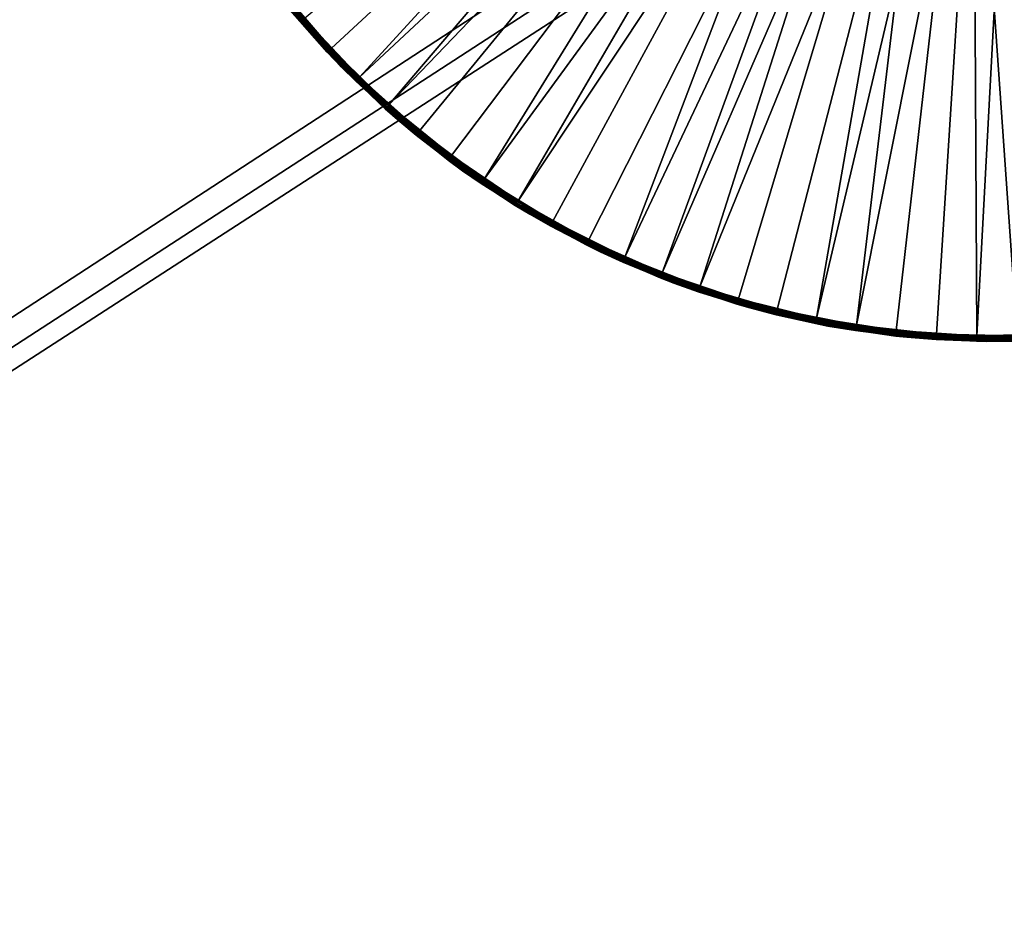
# Model space of a CAD drawing. Extents: x -193 to 193, y -193 to 193.
# Drawn here: x -99 to -93, y -128 to -123 of the extents above; entities that cross this region are included whole.
import ezdxf

# ---------------------------------------------------------------- set-up
doc = ezdxf.new("R2010")
doc.units = 0
doc.header["$MEASUREMENT"] = 0

msp = doc.modelspace()

# ---------------------------------------------------------------- linework, layer by layer
for points in [[(-9.836604, -10.10204, 7), (-138.199997, -65, 7), (-65.078529, -138.201202, 7)], [(-9.836604, -10.10204, 6), (-65.078529, -138.201202, 6), (-138.199997, -65, 6)], [(-138.199997, -65, 7), (-138.21933, -65.313362, 7), (-65.078529, -138.201202, 7)], [(-138.199997, -65, 6), (-65.078529, -138.201202, 6), (-138.21933, -65.313362, 6)], [(-138.21933, -65.313362, 7), (-138.277023, -65.621979, 7), (-65.391151, -138.230179, 7)], [(-138.21933, -65.313362, 6), (-65.391151, -138.230179, 6), (-138.277023, -65.621979, 6)], [(-65.078529, -138.201202, 7), (-138.21933, -65.313362, 7), (-65.391151, -138.230179, 7)], [(-65.078529, -138.201202, 6), (-65.391151, -138.230179, 6), (-138.21933, -65.313362, 6)], [(-138.277023, -65.621979, 7), (-138.372192, -65.921165, 7), (-65.697838, -138.297348, 7)], [(-138.277023, -65.621979, 6), (-65.697838, -138.297348, 6), (-138.372192, -65.921165, 6)], [(-65.391151, -138.230179, 7), (-138.277023, -65.621979, 7), (-65.697838, -138.297348, 7)], [(-65.391151, -138.230179, 6), (-65.697838, -138.297348, 6), (-138.277023, -65.621979, 6)], [(-138.372192, -65.921165, 7), (-138.503418, -66.20639, 7), (-65.993958, -138.401688, 7)], [(-138.372192, -65.921165, 6), (-65.993958, -138.401688, 6), (-138.503418, -66.20639, 6)], [(-65.697838, -138.297348, 7), (-138.372192, -65.921165, 7), (-65.993958, -138.401688, 7)], [(-65.697838, -138.297348, 6), (-65.993958, -138.401688, 6), (-138.372192, -65.921165, 6)], [(-138.503418, -66.20639, 7), (-138.668701, -66.47332, 7), (-66.275002, -138.541641, 7)], [(-138.503418, -66.20639, 6), (-66.275002, -138.541641, 6), (-138.668701, -66.47332, 6)], [(-65.993958, -138.401688, 7), (-138.503418, -66.20639, 7), (-66.275002, -138.541641, 7)], [(-65.993958, -138.401688, 6), (-66.275002, -138.541641, 6), (-138.503418, -66.20639, 6)], [(-138.668701, -66.47332, 7), (-138.668701, -128.526672, 7), (-66.53672, -138.715057, 7)], [(-66.275002, -138.541641, 7), (-138.668701, -66.47332, 7), (-66.53672, -138.715057, 7)], [(-138.668701, -66.47332, 6), (-66.53672, -138.715057, 6), (-138.668701, -128.526672, 6)], [(-66.275002, -138.541641, 6), (-66.53672, -138.715057, 6), (-138.668701, -66.47332, 6)], [(-96.956505, -123.401985, 1.4), (-94.232582, -120.882584, 1.4), (-97.242996, -123.068459, 1.4)], [(-96.641663, -123.708893, 1.4), (-94.232582, -120.882584, 1.4), (-96.956505, -123.401985, 1.4)], [(-96.641663, -123.708893, 1.4), (-94.065659, -121.02533, 1.4), (-94.232582, -120.882584, 1.4)], [(-96.300919, -123.986771, 1.4), (-94.065659, -121.02533, 1.4), (-96.641663, -123.708893, 1.4)], [(-95.936958, -124.233444, 1.4), (-94.065659, -121.02533, 1.4), (-96.300919, -123.986771, 1.4)], [(-95.936958, -124.233444, 1.4), (-93.876488, -121.136917, 1.4), (-94.065659, -121.02533, 1.4)], [(-97.103439, -123.238396), (-94.576523, -121.12999), (-96.802475, -123.558922)], [(-96.802475, -123.558922), (-94.576523, -121.12999), (-94.389458, -121.306519)], [(-95.55262, -124.446983, 1.4), (-93.876488, -121.136917, 1.4), (-95.936958, -124.233444, 1.4)], [(-95.150909, -124.625725, 1.4), (-93.876488, -121.136917, 1.4), (-95.55262, -124.446983, 1.4)], [(-95.150909, -124.625725, 1.4), (-93.670815, -121.213966, 1.4), (-93.876488, -121.136917, 1.4)], [(-94.73497, -124.768257, 1.4), (-93.670815, -121.213966, 1.4), (-95.150909, -124.625725, 1.4)], [(-94.308067, -124.873482, 1.4), (-93.670815, -121.213966, 1.4), (-94.73497, -124.768257, 1.4)], [(-94.308067, -124.873482, 1.4), (-93.45488, -121.25412, 1.4), (-93.670815, -121.213966, 1.4)], [(-93.873535, -124.940552, 1.4), (-93.45488, -121.25412, 1.4), (-94.308067, -124.873482, 1.4)], [(-93.434776, -124.968964, 1.4), (-93.45488, -121.25412, 1.4), (-93.873535, -124.940552, 1.4)], [(-93.434776, -124.968964, 1.4), (-93.23526, -121.25618, 1.4), (-93.45488, -121.25412, 1.4)], [(-93.434776, -124.968964, 1.4), (-92.995224, -124.958488, 1.4), (-93.23526, -121.25618, 1.4)], [(-96.802475, -123.558922), (-94.389458, -121.306519), (-96.474365, -123.851601)], [(-96.474365, -123.851601), (-94.389458, -121.306519), (-96.121666, -124.114136)], [(-96.121666, -124.114136), (-94.389458, -121.306519), (-94.177643, -121.452423)], [(-96.121666, -124.114136), (-94.177643, -121.452423), (-95.747147, -124.344467)], [(-95.747147, -124.344467), (-94.177643, -121.452423), (-95.353737, -124.540802)], [(-95.353737, -124.540802), (-94.177643, -121.452423), (-93.946037, -121.564285)], [(-168.022186, -170.022186), (-66.909142, -121.530914), (-93.090858, -121.530914)], [(-168.022186, -170.022186), (-40, -121.550003), (-40.242474, -121.530914)], [(-168.022186, -170.022186), (-66.424194, -121.530914), (-66.666664, -121.550003)], [(-168.022186, -170.022186), (-66.666664, -121.550003), (-66.909142, -121.530914)], [(-168.022186, -170.022186), (-93.090858, -121.530914), (-93.333336, -121.550003)], [(-168.022186, -170.022186), (-93.333336, -121.550003), (-93.575806, -121.530914)], [(-168.022186, -170.022186), (-40.242474, -121.530914), (-66.424194, -121.530914)], [(-119.75753, -121.530914), (-168.022186, -170.022186), (-93.575806, -121.530914)], [(-168.022186, -170.022186, -2), (-93.090858, -121.530914, -2), (-66.909142, -121.530914, -2)], [(-168.022186, -170.022186, -2), (-40.242474, -121.530914, -2), (-40, -121.550003, -2)], [(-168.022186, -170.022186, -2), (-66.666664, -121.550003, -2), (-66.424194, -121.530914, -2)], [(-168.022186, -170.022186, -2), (-66.909142, -121.530914, -2), (-66.666664, -121.550003, -2)], [(-168.022186, -170.022186, -2), (-93.333336, -121.550003, -2), (-93.090858, -121.530914, -2)], [(-168.022186, -170.022186, -2), (-93.575806, -121.530914, -2), (-93.333336, -121.550003, -2)], [(-168.022186, -170.022186, -2), (-66.424194, -121.530914, -2), (-40.242474, -121.530914, -2)], [(-119.75753, -121.530914, -2), (-93.575806, -121.530914, -2), (-168.022186, -170.022186, -2)], [(-168.022186, -170.022186), (-13.333333, -121.550003), (-40, -121.550003)], [(-168.022186, -170.022186), (13.333333, -121.550003), (-13.333333, -121.550003)], [(-168.022186, -170.022186), (168.022186, -170.022186), (13.333333, -121.550003)], [(-168.022186, -170.022186, -2), (13.333333, -121.550003, -2), (168.022186, -170.022186, -2)], [(-168.022186, -170.022186, -2), (-13.333333, -121.550003, -2), (13.333333, -121.550003, -2)], [(-168.022186, -170.022186, -2), (-40, -121.550003, -2), (-13.333333, -121.550003, -2)], [(-95.353737, -124.540802), (-93.946037, -121.564285), (-94.944519, -124.701591)], [(-94.944519, -124.701591), (-93.946037, -121.564285), (-93.700066, -121.639481)], [(-94.944519, -124.701591), (-93.700066, -121.639481), (-94.522682, -124.825592)], [(-94.522682, -124.825592), (-93.700066, -121.639481), (-94.091545, -124.911827)], [(-94.091545, -124.911827), (-93.700066, -121.639481), (-93.445503, -121.676254)], [(-94.091545, -124.911827), (-93.445503, -121.676254), (-93.654472, -124.959618)], [(-93.654472, -124.959618), (-93.445503, -121.676254), (-93.214882, -124.96859)], [(-93.445503, -121.676254), (-93.188309, -121.673729), (-93.214882, -124.96859)], [(-97.266144, -123.086624, 1.375853), (-97.266594, -123.086983, 1.37), (-96.977959, -123.422127, 1.375853)], [(-96.977959, -123.422127, 1.375853), (-97.266594, -123.086983, 1.37), (-96.978378, -123.422523, 1.37)], [(-97.193436, -123.177986, 0.03), (-96.978378, -123.422523, 1.37), (-97.266594, -123.086983, 1.37)], [(-97.266144, -123.086624, 1.375853), (-96.976715, -123.420959, 1.38148), (-97.264801, -123.085571, 1.38148)], [(-97.266144, -123.086624, 1.375853), (-96.977959, -123.422127, 1.375853), (-96.976715, -123.420959, 1.38148)], [(-97.264801, -123.085571, 1.38148), (-96.974197, -123.418602, 1.387634), (-97.262085, -123.083443, 1.387634)], [(-97.264801, -123.085571, 1.38148), (-96.976715, -123.420959, 1.38148), (-96.974197, -123.418602, 1.387634)], [(-97.262085, -123.083443, 1.387634), (-96.970711, -123.415321, 1.392812), (-97.258324, -123.08049, 1.392812)], [(-97.262085, -123.083443, 1.387634), (-96.974197, -123.418602, 1.387634), (-96.970711, -123.415321, 1.392812)], [(-97.258324, -123.08049, 1.392812), (-96.966438, -123.411308, 1.39673), (-97.253708, -123.076866, 1.39673)], [(-97.258324, -123.08049, 1.392812), (-96.970711, -123.415321, 1.392812), (-96.966438, -123.411308, 1.39673)], [(-97.253708, -123.076866, 1.39673), (-96.961609, -123.406784, 1.399171), (-97.248505, -123.072784, 1.399171)], [(-97.253708, -123.076866, 1.39673), (-96.966438, -123.411308, 1.39673), (-96.961609, -123.406784, 1.399171)], [(-97.248505, -123.072784, 1.399171), (-96.956505, -123.401985, 1.4), (-97.242996, -123.068459, 1.4)], [(-97.248505, -123.072784, 1.399171), (-96.961609, -123.406784, 1.399171), (-96.956505, -123.401985, 1.4)], [(-96.901772, -123.502319, 0.03), (-97.193436, -123.177986, 0.03), (-97.103439, -123.238396)], [(-97.193436, -123.177986, 0.03), (-96.901772, -123.502319, 0.03), (-96.978378, -123.422523, 1.37)], [(-96.897682, -123.498306, 0.012366), (-97.103439, -123.238396), (-96.802475, -123.558922)], [(-96.900139, -123.500725, 0.018519), (-97.103439, -123.238396), (-96.897682, -123.498306, 0.012366)], [(-96.90136, -123.501915, 0.024147), (-97.103439, -123.238396), (-96.900139, -123.500725, 0.018519)], [(-96.90136, -123.501915, 0.024147), (-96.901772, -123.502319, 0.03), (-97.103439, -123.238396)], [(-96.977959, -123.422127, 1.375853), (-96.978378, -123.422523, 1.37), (-96.661629, -123.731277, 1.37)], [(-96.901772, -123.502319, 0.03), (-96.661629, -123.731277, 1.37), (-96.978378, -123.422523, 1.37)], [(-96.977959, -123.422127, 1.375853), (-96.661247, -123.73085, 1.375853), (-96.976715, -123.420959, 1.38148)], [(-96.977959, -123.422127, 1.375853), (-96.661629, -123.731277, 1.37), (-96.661247, -123.73085, 1.375853)], [(-96.976715, -123.420959, 1.38148), (-96.657814, -123.727005, 1.387634), (-96.974197, -123.418602, 1.387634)], [(-96.976715, -123.420959, 1.38148), (-96.66011, -123.729576, 1.38148), (-96.657814, -123.727005, 1.387634)], [(-96.976715, -123.420959, 1.38148), (-96.661247, -123.73085, 1.375853), (-96.66011, -123.729576, 1.38148)], [(-96.974197, -123.418602, 1.387634), (-96.654633, -123.723434, 1.392812), (-96.970711, -123.415321, 1.392812)], [(-96.974197, -123.418602, 1.387634), (-96.657814, -123.727005, 1.387634), (-96.654633, -123.723434, 1.392812)], [(-96.970711, -123.415321, 1.392812), (-96.654633, -123.723434, 1.392812), (-96.966438, -123.411308, 1.39673)], [(-96.966438, -123.411308, 1.39673), (-96.646324, -123.714119, 1.399171), (-96.961609, -123.406784, 1.399171)], [(-96.966438, -123.411308, 1.39673), (-96.650726, -123.719055, 1.39673), (-96.646324, -123.714119, 1.399171)], [(-96.966438, -123.411308, 1.39673), (-96.654633, -123.723434, 1.392812), (-96.650726, -123.719055, 1.39673)], [(-96.961609, -123.406784, 1.399171), (-96.641663, -123.708893, 1.4), (-96.956505, -123.401985, 1.4)], [(-96.961609, -123.406784, 1.399171), (-96.646324, -123.714119, 1.399171), (-96.641663, -123.708893, 1.4)], [(-96.823013, -123.579994, 0.024147), (-96.901772, -123.502319, 0.03), (-96.90136, -123.501915, 0.024147)], [(-96.823013, -123.579994, 0.024147), (-96.582947, -123.800003, 0.03), (-96.901772, -123.502319, 0.03)], [(-96.901772, -123.502319, 0.03), (-96.582947, -123.800003, 0.03), (-96.661629, -123.731277, 1.37)], [(-96.821823, -123.578773, 0.018519), (-96.90136, -123.501915, 0.024147), (-96.900139, -123.500725, 0.018519)], [(-96.823013, -123.579994, 0.024147), (-96.90136, -123.501915, 0.024147), (-96.821823, -123.578773, 0.018519)], [(-96.821823, -123.578773, 0.018519), (-96.900139, -123.500725, 0.018519), (-96.897682, -123.498306, 0.012366)], [(-96.807365, -123.563934, 0.000829), (-96.897682, -123.498306, 0.012366), (-96.802475, -123.558922)], [(-96.811989, -123.568672, 0.00327), (-96.897682, -123.498306, 0.012366), (-96.807365, -123.563934, 0.000829)], [(-96.816078, -123.572876, 0.007188), (-96.897682, -123.498306, 0.012366), (-96.811989, -123.568672, 0.00327)], [(-96.81942, -123.576302, 0.012366), (-96.897682, -123.498306, 0.012366), (-96.816078, -123.572876, 0.007188)], [(-96.821823, -123.578773, 0.018519), (-96.897682, -123.498306, 0.012366), (-96.81942, -123.576302, 0.012366)], [(-96.582573, -123.799568, 0.024147), (-96.823013, -123.579994, 0.024147), (-96.821823, -123.578773, 0.018519)], [(-96.582573, -123.799568, 0.024147), (-96.582947, -123.800003, 0.03), (-96.823013, -123.579994, 0.024147)], [(-96.581459, -123.798271, 0.018519), (-96.821823, -123.578773, 0.018519), (-96.81942, -123.576302, 0.012366)], [(-96.582573, -123.799568, 0.024147), (-96.821823, -123.578773, 0.018519), (-96.581459, -123.798271, 0.018519)], [(-96.579224, -123.795647, 0.012366), (-96.81942, -123.576302, 0.012366), (-96.816078, -123.572876, 0.007188)], [(-96.581459, -123.798271, 0.018519), (-96.81942, -123.576302, 0.012366), (-96.579224, -123.795647, 0.012366)], [(-96.579224, -123.795647, 0.012366), (-96.816078, -123.572876, 0.007188), (-96.811989, -123.568672, 0.00327)], [(-96.579224, -123.795647, 0.012366), (-96.811989, -123.568672, 0.00327), (-96.807365, -123.563934, 0.000829)], [(-96.579224, -123.795647, 0.012366), (-96.807365, -123.563934, 0.000829), (-96.802475, -123.558922)], [(-96.579224, -123.795647, 0.012366), (-96.802475, -123.558922), (-96.474365, -123.851601)], [(-96.646324, -123.714119, 1.399171), (-96.300919, -123.986771, 1.4), (-96.641663, -123.708893, 1.4)], [(-96.661247, -123.73085, 1.375853), (-96.661629, -123.731277, 1.37), (-96.318832, -124.010834, 1.37)], [(-96.582947, -123.800003, 0.03), (-96.318832, -124.010834, 1.37), (-96.661629, -123.731277, 1.37)], [(-96.661247, -123.73085, 1.375853), (-96.317474, -124.009003, 1.38148), (-96.66011, -123.729576, 1.38148)], [(-96.661247, -123.73085, 1.375853), (-96.318489, -124.010368, 1.375853), (-96.317474, -124.009003, 1.38148)], [(-96.661247, -123.73085, 1.375853), (-96.318832, -124.010834, 1.37), (-96.318489, -124.010368, 1.375853)], [(-96.66011, -123.729576, 1.38148), (-96.315414, -124.006241, 1.387634), (-96.657814, -123.727005, 1.387634)], [(-96.66011, -123.729576, 1.38148), (-96.317474, -124.009003, 1.38148), (-96.315414, -124.006241, 1.387634)], [(-96.657814, -123.727005, 1.387634), (-96.315414, -124.006241, 1.387634), (-96.654633, -123.723434, 1.392812)], [(-96.654633, -123.723434, 1.392812), (-96.309052, -123.997696, 1.39673), (-96.650726, -123.719055, 1.39673)], [(-96.654633, -123.723434, 1.392812), (-96.312553, -124.002396, 1.392812), (-96.309052, -123.997696, 1.39673)], [(-96.654633, -123.723434, 1.392812), (-96.315414, -124.006241, 1.387634), (-96.312553, -124.002396, 1.392812)], [(-96.650726, -123.719055, 1.39673), (-96.305099, -123.992386, 1.399171), (-96.646324, -123.714119, 1.399171)], [(-96.650726, -123.719055, 1.39673), (-96.309052, -123.997696, 1.39673), (-96.305099, -123.992386, 1.399171)], [(-96.646324, -123.714119, 1.399171), (-96.305099, -123.992386, 1.399171), (-96.300919, -123.986771, 1.4)], [(-96.492958, -123.874405, 0.024147), (-96.582947, -123.800003, 0.03), (-96.582573, -123.799568, 0.024147)], [(-96.492958, -123.874405, 0.024147), (-96.239388, -124.068764, 0.03), (-96.582947, -123.800003, 0.03)], [(-96.582947, -123.800003, 0.03), (-96.239388, -124.068764, 0.03), (-96.318832, -124.010834, 1.37)], [(-96.492958, -123.874405, 0.024147), (-96.582573, -123.799568, 0.024147), (-96.581459, -123.798271, 0.018519)], [(-96.491882, -123.873077, 0.018519), (-96.581459, -123.798271, 0.018519), (-96.579224, -123.795647, 0.012366)], [(-96.492958, -123.874405, 0.024147), (-96.581459, -123.798271, 0.018519), (-96.491882, -123.873077, 0.018519)], [(-96.47879, -123.857025, 0.000829), (-96.579224, -123.795647, 0.012366), (-96.474365, -123.851601)], [(-96.482971, -123.862152, 0.00327), (-96.579224, -123.795647, 0.012366), (-96.47879, -123.857025, 0.000829)], [(-96.486679, -123.866699, 0.007188), (-96.579224, -123.795647, 0.012366), (-96.482971, -123.862152, 0.00327)], [(-96.4897, -123.870407, 0.012366), (-96.579224, -123.795647, 0.012366), (-96.486679, -123.866699, 0.007188)], [(-96.491882, -123.873077, 0.018519), (-96.579224, -123.795647, 0.012366), (-96.4897, -123.870407, 0.012366)], [(-96.236053, -124.064102, 0.012366), (-96.491882, -123.873077, 0.018519), (-96.4897, -123.870407, 0.012366)], [(-96.236053, -124.064102, 0.012366), (-96.4897, -123.870407, 0.012366), (-96.486679, -123.866699, 0.007188)], [(-96.236053, -124.064102, 0.012366), (-96.486679, -123.866699, 0.007188), (-96.482971, -123.862152, 0.00327)], [(-96.236053, -124.064102, 0.012366), (-96.482971, -123.862152, 0.00327), (-96.47879, -123.857025, 0.000829)], [(-96.236053, -124.064102, 0.012366), (-96.47879, -123.857025, 0.000829), (-96.474365, -123.851601)], [(-96.236053, -124.064102, 0.012366), (-96.474365, -123.851601), (-96.121666, -124.114136)], [(-96.239052, -124.068298, 0.024147), (-96.492958, -123.874405, 0.024147), (-96.491882, -123.873077, 0.018519)], [(-96.239052, -124.068298, 0.024147), (-96.239388, -124.068764, 0.03), (-96.492958, -123.874405, 0.024147)], [(-96.23806, -124.06691, 0.018519), (-96.491882, -123.873077, 0.018519), (-96.236053, -124.064102, 0.012366)], [(-96.239052, -124.068298, 0.024147), (-96.491882, -123.873077, 0.018519), (-96.23806, -124.06691, 0.018519)], [(-96.318489, -124.010368, 1.375853), (-96.318832, -124.010834, 1.37), (-95.952675, -124.258995, 1.37)], [(-96.239388, -124.068764, 0.03), (-95.952675, -124.258995, 1.37), (-96.318832, -124.010834, 1.37)], [(-96.318489, -124.010368, 1.375853), (-95.951477, -124.25705, 1.38148), (-96.317474, -124.009003, 1.38148)], [(-96.318489, -124.010368, 1.375853), (-95.95237, -124.258507, 1.375853), (-95.951477, -124.25705, 1.38148)], [(-96.318489, -124.010368, 1.375853), (-95.952675, -124.258995, 1.37), (-95.95237, -124.258507, 1.375853)], [(-96.317474, -124.009003, 1.38148), (-95.949669, -124.25412, 1.387634), (-96.315414, -124.006241, 1.387634)], [(-96.317474, -124.009003, 1.38148), (-95.951477, -124.25705, 1.38148), (-95.949669, -124.25412, 1.387634)], [(-96.315414, -124.006241, 1.387634), (-95.947166, -124.250038, 1.392812), (-96.312553, -124.002396, 1.392812)], [(-96.315414, -124.006241, 1.387634), (-95.949669, -124.25412, 1.387634), (-95.947166, -124.250038, 1.392812)], [(-96.312553, -124.002396, 1.392812), (-95.944092, -124.245041, 1.39673), (-96.309052, -123.997696, 1.39673)], [(-96.312553, -124.002396, 1.392812), (-95.947166, -124.250038, 1.392812), (-95.944092, -124.245041, 1.39673)], [(-96.309052, -123.997696, 1.39673), (-95.940628, -124.23941, 1.399171), (-96.305099, -123.992386, 1.399171)], [(-96.309052, -123.997696, 1.39673), (-95.944092, -124.245041, 1.39673), (-95.940628, -124.23941, 1.399171)], [(-96.305099, -123.992386, 1.399171), (-95.936958, -124.233444, 1.4), (-96.300919, -123.986771, 1.4)], [(-96.305099, -123.992386, 1.399171), (-95.940628, -124.23941, 1.399171), (-95.936958, -124.233444, 1.4)], [(-96.138176, -124.138489, 0.024147), (-96.239388, -124.068764, 0.03), (-96.239052, -124.068298, 0.024147)], [(-96.138176, -124.138489, 0.024147), (-95.873711, -124.306564, 0.03), (-96.239388, -124.068764, 0.03)], [(-96.239388, -124.068764, 0.03), (-95.873711, -124.306564, 0.03), (-95.952675, -124.258995, 1.37)], [(-96.138176, -124.138489, 0.024147), (-96.239052, -124.068298, 0.024147), (-96.23806, -124.06691, 0.018519)], [(-96.135284, -124.134224, 0.012366), (-96.23806, -124.06691, 0.018519), (-96.236053, -124.064102, 0.012366)], [(-96.137222, -124.137077, 0.018519), (-96.23806, -124.06691, 0.018519), (-96.135284, -124.134224, 0.012366)], [(-96.138176, -124.138489, 0.024147), (-96.23806, -124.06691, 0.018519), (-96.137222, -124.137077, 0.018519)], [(-96.125595, -124.119926, 0.000829), (-96.236053, -124.064102, 0.012366), (-96.121666, -124.114136)], [(-96.129311, -124.125404, 0.00327), (-96.236053, -124.064102, 0.012366), (-96.125595, -124.119926, 0.000829)], [(-96.132599, -124.130264, 0.007188), (-96.236053, -124.064102, 0.012366), (-96.129311, -124.125404, 0.00327)], [(-96.135284, -124.134224, 0.012366), (-96.236053, -124.064102, 0.012366), (-96.132599, -124.130264, 0.007188)], [(-95.873421, -124.306068, 0.024147), (-96.138176, -124.138489, 0.024147), (-96.137222, -124.137077, 0.018519)], [(-95.873421, -124.306068, 0.024147), (-95.873711, -124.306564, 0.03), (-96.138176, -124.138489, 0.024147)], [(-95.872551, -124.304596, 0.018519), (-96.137222, -124.137077, 0.018519), (-96.135284, -124.134224, 0.012366)], [(-95.873421, -124.306068, 0.024147), (-96.137222, -124.137077, 0.018519), (-95.872551, -124.304596, 0.018519)], [(-95.870804, -124.301628, 0.012366), (-96.135284, -124.134224, 0.012366), (-96.132599, -124.130264, 0.007188)], [(-95.872551, -124.304596, 0.018519), (-96.135284, -124.134224, 0.012366), (-95.870804, -124.301628, 0.012366)], [(-95.870804, -124.301628, 0.012366), (-96.132599, -124.130264, 0.007188), (-96.129311, -124.125404, 0.00327)], [(-95.870804, -124.301628, 0.012366), (-96.129311, -124.125404, 0.00327), (-96.125595, -124.119926, 0.000829)], [(-95.870804, -124.301628, 0.012366), (-96.125595, -124.119926, 0.000829), (-96.121666, -124.114136)], [(-95.870804, -124.301628, 0.012366), (-96.121666, -124.114136), (-95.747147, -124.344467)], [(-95.947166, -124.250038, 1.392812), (-95.558701, -124.459175, 1.39673), (-95.944092, -124.245041, 1.39673)], [(-95.944092, -124.245041, 1.39673), (-95.555748, -124.453255, 1.399171), (-95.940628, -124.23941, 1.399171)], [(-95.944092, -124.245041, 1.39673), (-95.558701, -124.459175, 1.39673), (-95.555748, -124.453255, 1.399171)], [(-95.940628, -124.23941, 1.399171), (-95.55262, -124.446983, 1.4), (-95.936958, -124.233444, 1.4)], [(-95.940628, -124.23941, 1.399171), (-95.555748, -124.453255, 1.399171), (-95.55262, -124.446983, 1.4)], [(-95.95237, -124.258507, 1.375853), (-95.952675, -124.258995, 1.37), (-95.565758, -124.473312, 1.375853)], [(-95.565758, -124.473312, 1.375853), (-95.952675, -124.258995, 1.37), (-95.56601, -124.473831, 1.37)], [(-95.873711, -124.306564, 0.03), (-95.56601, -124.473831, 1.37), (-95.952675, -124.258995, 1.37)], [(-95.95237, -124.258507, 1.375853), (-95.565758, -124.473312, 1.375853), (-95.951477, -124.25705, 1.38148)], [(-95.951477, -124.25705, 1.38148), (-95.563454, -124.468704, 1.387634), (-95.949669, -124.25412, 1.387634)], [(-95.951477, -124.25705, 1.38148), (-95.564995, -124.471786, 1.38148), (-95.563454, -124.468704, 1.387634)], [(-95.951477, -124.25705, 1.38148), (-95.565758, -124.473312, 1.375853), (-95.564995, -124.471786, 1.38148)], [(-95.949669, -124.25412, 1.387634), (-95.561317, -124.464417, 1.392812), (-95.947166, -124.250038, 1.392812)], [(-95.949669, -124.25412, 1.387634), (-95.563454, -124.468704, 1.387634), (-95.561317, -124.464417, 1.392812)], [(-95.947166, -124.250038, 1.392812), (-95.561317, -124.464417, 1.392812), (-95.558701, -124.459175, 1.39673)], [(-95.761444, -124.370186, 0.024147), (-95.873711, -124.306564, 0.03), (-95.873421, -124.306068, 0.024147)], [(-95.761444, -124.370186, 0.024147), (-95.488701, -124.511581, 0.03), (-95.873711, -124.306564, 0.03)], [(-95.873711, -124.306564, 0.03), (-95.488701, -124.511581, 0.03), (-95.56601, -124.473831, 1.37)], [(-95.760612, -124.368698, 0.018519), (-95.873421, -124.306068, 0.024147), (-95.872551, -124.304596, 0.018519)], [(-95.761444, -124.370186, 0.024147), (-95.873421, -124.306068, 0.024147), (-95.760612, -124.368698, 0.018519)], [(-95.760612, -124.368698, 0.018519), (-95.872551, -124.304596, 0.018519), (-95.870804, -124.301628, 0.012366)], [(-95.750549, -124.350586, 0.000829), (-95.870804, -124.301628, 0.012366), (-95.747147, -124.344467)], [(-95.753761, -124.356369, 0.00327), (-95.870804, -124.301628, 0.012366), (-95.750549, -124.350586, 0.000829)], [(-95.756615, -124.361496, 0.007188), (-95.870804, -124.301628, 0.012366), (-95.753761, -124.356369, 0.00327)], [(-95.758934, -124.365685, 0.012366), (-95.870804, -124.301628, 0.012366), (-95.756615, -124.361496, 0.007188)], [(-95.760612, -124.368698, 0.018519), (-95.870804, -124.301628, 0.012366), (-95.758934, -124.365685, 0.012366)], [(-95.486237, -124.506416, 0.012366), (-95.753761, -124.356369, 0.00327), (-95.750549, -124.350586, 0.000829)], [(-95.486237, -124.506416, 0.012366), (-95.750549, -124.350586, 0.000829), (-95.747147, -124.344467)], [(-95.486237, -124.506416, 0.012366), (-95.747147, -124.344467), (-95.353737, -124.540802)], [(-95.488457, -124.511063, 0.024147), (-95.761444, -124.370186, 0.024147), (-95.760612, -124.368698, 0.018519)], [(-95.488457, -124.511063, 0.024147), (-95.488701, -124.511581, 0.03), (-95.761444, -124.370186, 0.024147)], [(-95.487717, -124.509521, 0.018519), (-95.760612, -124.368698, 0.018519), (-95.758934, -124.365685, 0.012366)], [(-95.488457, -124.511063, 0.024147), (-95.760612, -124.368698, 0.018519), (-95.487717, -124.509521, 0.018519)], [(-95.486237, -124.506416, 0.012366), (-95.758934, -124.365685, 0.012366), (-95.756615, -124.361496, 0.007188)], [(-95.487717, -124.509521, 0.018519), (-95.758934, -124.365685, 0.012366), (-95.486237, -124.506416, 0.012366)], [(-95.486237, -124.506416, 0.012366), (-95.756615, -124.361496, 0.007188), (-95.753761, -124.356369, 0.00327)], [(-95.561317, -124.464417, 1.392812), (-95.155891, -124.638397, 1.39673), (-95.558701, -124.459175, 1.39673)], [(-95.558701, -124.459175, 1.39673), (-95.153465, -124.63224, 1.399171), (-95.555748, -124.453255, 1.399171)], [(-95.558701, -124.459175, 1.39673), (-95.155891, -124.638397, 1.39673), (-95.153465, -124.63224, 1.399171)], [(-95.555748, -124.453255, 1.399171), (-95.150909, -124.625725, 1.4), (-95.55262, -124.446983, 1.4)], [(-95.555748, -124.453255, 1.399171), (-95.153465, -124.63224, 1.399171), (-95.150909, -124.625725, 1.4)], [(-95.565758, -124.473312, 1.375853), (-95.56601, -124.473831, 1.37), (-95.16188, -124.653648, 1.37)], [(-95.488701, -124.511581, 0.03), (-95.16188, -124.653648, 1.37), (-95.56601, -124.473831, 1.37)], [(-95.565758, -124.473312, 1.375853), (-95.161041, -124.65152, 1.38148), (-95.564995, -124.471786, 1.38148)], [(-95.565758, -124.473312, 1.375853), (-95.161667, -124.653107, 1.375853), (-95.161041, -124.65152, 1.38148)], [(-95.565758, -124.473312, 1.375853), (-95.16188, -124.653648, 1.37), (-95.161667, -124.653107, 1.375853)], [(-95.564995, -124.471786, 1.38148), (-95.159782, -124.648315, 1.387634), (-95.563454, -124.468704, 1.387634)], [(-95.564995, -124.471786, 1.38148), (-95.161041, -124.65152, 1.38148), (-95.159782, -124.648315, 1.387634)], [(-95.563454, -124.468704, 1.387634), (-95.159782, -124.648315, 1.387634), (-95.561317, -124.464417, 1.392812)], [(-95.561317, -124.464417, 1.392812), (-95.158035, -124.64386, 1.392812), (-95.155891, -124.638397, 1.39673)], [(-95.561317, -124.464417, 1.392812), (-95.159782, -124.648315, 1.387634), (-95.158035, -124.64386, 1.392812)], [(-95.3657, -124.56768, 0.024147), (-95.488701, -124.511581, 0.03), (-95.488457, -124.511063, 0.024147)], [(-95.3657, -124.56768, 0.024147), (-95.087288, -124.682266, 0.03), (-95.488701, -124.511581, 0.03)], [(-95.488701, -124.511581, 0.03), (-95.087288, -124.682266, 0.03), (-95.16188, -124.653648, 1.37)], [(-95.3657, -124.56768, 0.024147), (-95.488457, -124.511063, 0.024147), (-95.487717, -124.509521, 0.018519)], [(-95.365005, -124.566124, 0.018519), (-95.487717, -124.509521, 0.018519), (-95.486237, -124.506416, 0.012366)], [(-95.3657, -124.56768, 0.024147), (-95.487717, -124.509521, 0.018519), (-95.365005, -124.566124, 0.018519)], [(-95.35659, -124.547195, 0.000829), (-95.486237, -124.506416, 0.012366), (-95.353737, -124.540802)], [(-95.359276, -124.553246, 0.00327), (-95.486237, -124.506416, 0.012366), (-95.35659, -124.547195, 0.000829)], [(-95.361664, -124.558601, 0.007188), (-95.486237, -124.506416, 0.012366), (-95.359276, -124.553246, 0.00327)], [(-95.363609, -124.562973, 0.012366), (-95.486237, -124.506416, 0.012366), (-95.361664, -124.558601, 0.007188)], [(-95.365005, -124.566124, 0.018519), (-95.486237, -124.506416, 0.012366), (-95.363609, -124.562973, 0.012366)], [(-95.08709, -124.681725, 0.024147), (-95.3657, -124.56768, 0.024147), (-95.365005, -124.566124, 0.018519)], [(-95.08709, -124.681725, 0.024147), (-95.087288, -124.682266, 0.03), (-95.3657, -124.56768, 0.024147)], [(-95.085281, -124.676903, 0.012366), (-95.365005, -124.566124, 0.018519), (-95.363609, -124.562973, 0.012366)], [(-95.086487, -124.68013, 0.018519), (-95.365005, -124.566124, 0.018519), (-95.085281, -124.676903, 0.012366)], [(-95.08709, -124.681725, 0.024147), (-95.365005, -124.566124, 0.018519), (-95.086487, -124.68013, 0.018519)], [(-95.085281, -124.676903, 0.012366), (-95.363609, -124.562973, 0.012366), (-95.361664, -124.558601, 0.007188)], [(-95.085281, -124.676903, 0.012366), (-95.361664, -124.558601, 0.007188), (-95.359276, -124.553246, 0.00327)], [(-95.085281, -124.676903, 0.012366), (-95.359276, -124.553246, 0.00327), (-95.35659, -124.547195, 0.000829)], [(-95.085281, -124.676903, 0.012366), (-95.35659, -124.547195, 0.000829), (-95.353737, -124.540802)], [(-95.085281, -124.676903, 0.012366), (-95.353737, -124.540802), (-94.944519, -124.701591)], [(-95.161667, -124.653107, 1.375853), (-95.16188, -124.653648, 1.37), (-94.743431, -124.797043, 1.37)], [(-95.087288, -124.682266, 0.03), (-94.743431, -124.797043, 1.37), (-95.16188, -124.653648, 1.37)], [(-95.161667, -124.653107, 1.375853), (-94.743271, -124.796486, 1.375853), (-95.161041, -124.65152, 1.38148)], [(-95.161667, -124.653107, 1.375853), (-94.743431, -124.797043, 1.37), (-94.743271, -124.796486, 1.375853)], [(-95.161041, -124.65152, 1.38148), (-94.741821, -124.791542, 1.387634), (-95.159782, -124.648315, 1.387634)], [(-95.161041, -124.65152, 1.38148), (-94.74279, -124.794853, 1.38148), (-94.741821, -124.791542, 1.387634)], [(-95.161041, -124.65152, 1.38148), (-94.743271, -124.796486, 1.375853), (-94.74279, -124.794853, 1.38148)], [(-95.159782, -124.648315, 1.387634), (-94.740471, -124.786949, 1.392812), (-95.158035, -124.64386, 1.392812)], [(-95.159782, -124.648315, 1.387634), (-94.741821, -124.791542, 1.387634), (-94.740471, -124.786949, 1.392812)], [(-95.158035, -124.64386, 1.392812), (-94.738815, -124.781326, 1.39673), (-95.155891, -124.638397, 1.39673)], [(-95.158035, -124.64386, 1.392812), (-94.740471, -124.786949, 1.392812), (-94.738815, -124.781326, 1.39673)], [(-95.155891, -124.638397, 1.39673), (-94.736946, -124.774979, 1.399171), (-95.153465, -124.63224, 1.399171)], [(-95.155891, -124.638397, 1.39673), (-94.738815, -124.781326, 1.39673), (-94.736946, -124.774979, 1.399171)], [(-95.153465, -124.63224, 1.399171), (-94.736946, -124.774979, 1.399171), (-95.150909, -124.625725, 1.4)], [(-94.736946, -124.774979, 1.399171), (-94.73497, -124.768257, 1.4), (-95.150909, -124.625725, 1.4)], [(-94.954056, -124.729431, 0.024147), (-95.087288, -124.682266, 0.03), (-95.08709, -124.681725, 0.024147)], [(-94.954056, -124.729431, 0.024147), (-94.672531, -124.817314, 0.03), (-95.087288, -124.682266, 0.03)], [(-95.087288, -124.682266, 0.03), (-94.672531, -124.817314, 0.03), (-94.743431, -124.797043, 1.37)], [(-94.954056, -124.729431, 0.024147), (-95.08709, -124.681725, 0.024147), (-95.086487, -124.68013, 0.018519)], [(-94.953499, -124.727814, 0.018519), (-95.086487, -124.68013, 0.018519), (-95.085281, -124.676903, 0.012366)], [(-94.954056, -124.729431, 0.024147), (-95.086487, -124.68013, 0.018519), (-94.953499, -124.727814, 0.018519)], [(-94.946785, -124.708221, 0.000829), (-95.085281, -124.676903, 0.012366), (-94.944519, -124.701591)], [(-94.948936, -124.714478, 0.00327), (-95.085281, -124.676903, 0.012366), (-94.946785, -124.708221, 0.000829)], [(-94.950836, -124.720024, 0.007188), (-95.085281, -124.676903, 0.012366), (-94.948936, -124.714478, 0.00327)], [(-94.952385, -124.724556, 0.012366), (-95.085281, -124.676903, 0.012366), (-94.950836, -124.720024, 0.007188)], [(-94.953499, -124.727814, 0.018519), (-95.085281, -124.676903, 0.012366), (-94.952385, -124.724556, 0.012366)], [(-94.672379, -124.816765, 0.024147), (-94.954056, -124.729431, 0.024147), (-94.953499, -124.727814, 0.018519)], [(-94.672379, -124.816765, 0.024147), (-94.672531, -124.817314, 0.03), (-94.954056, -124.729431, 0.024147)], [(-94.670998, -124.811798, 0.012366), (-94.953499, -124.727814, 0.018519), (-94.952385, -124.724556, 0.012366)], [(-94.671921, -124.815117, 0.018519), (-94.953499, -124.727814, 0.018519), (-94.670998, -124.811798, 0.012366)], [(-94.672379, -124.816765, 0.024147), (-94.953499, -124.727814, 0.018519), (-94.671921, -124.815117, 0.018519)], [(-94.670998, -124.811798, 0.012366), (-94.952385, -124.724556, 0.012366), (-94.950836, -124.720024, 0.007188)], [(-94.670998, -124.811798, 0.012366), (-94.950836, -124.720024, 0.007188), (-94.948936, -124.714478, 0.00327)], [(-94.670998, -124.811798, 0.012366), (-94.948936, -124.714478, 0.00327), (-94.946785, -124.708221, 0.000829)], [(-94.670998, -124.811798, 0.012366), (-94.946785, -124.708221, 0.000829), (-94.944519, -124.701591)], [(-94.670998, -124.811798, 0.012366), (-94.944519, -124.701591), (-94.522682, -124.825592)], [(-94.740471, -124.786949, 1.392812), (-94.31189, -124.892586, 1.392812), (-94.738815, -124.781326, 1.39673)], [(-94.738815, -124.781326, 1.39673), (-94.309441, -124.880348, 1.399171), (-94.736946, -124.774979, 1.399171)], [(-94.738815, -124.781326, 1.39673), (-94.310738, -124.886833, 1.39673), (-94.309441, -124.880348, 1.399171)], [(-94.738815, -124.781326, 1.39673), (-94.31189, -124.892586, 1.392812), (-94.310738, -124.886833, 1.39673)], [(-94.736946, -124.774979, 1.399171), (-94.308067, -124.873482, 1.4), (-94.73497, -124.768257, 1.4)], [(-94.736946, -124.774979, 1.399171), (-94.309441, -124.880348, 1.399171), (-94.308067, -124.873482, 1.4)], [(-94.743271, -124.796486, 1.375853), (-94.743431, -124.797043, 1.37), (-94.31395, -124.902893, 1.37)], [(-94.672531, -124.817314, 0.03), (-94.31395, -124.902893, 1.37), (-94.743431, -124.797043, 1.37)], [(-94.743271, -124.796486, 1.375853), (-94.313843, -124.902328, 1.375853), (-94.74279, -124.794853, 1.38148)], [(-94.743271, -124.796486, 1.375853), (-94.31395, -124.902893, 1.37), (-94.313843, -124.902328, 1.375853)], [(-94.74279, -124.794853, 1.38148), (-94.312828, -124.897278, 1.387634), (-94.741821, -124.791542, 1.387634)], [(-94.74279, -124.794853, 1.38148), (-94.313843, -124.902328, 1.375853), (-94.313507, -124.900658, 1.38148)], [(-94.74279, -124.794853, 1.38148), (-94.313507, -124.900658, 1.38148), (-94.312828, -124.897278, 1.387634)], [(-94.741821, -124.791542, 1.387634), (-94.31189, -124.892586, 1.392812), (-94.740471, -124.786949, 1.392812)], [(-94.741821, -124.791542, 1.387634), (-94.312828, -124.897278, 1.387634), (-94.31189, -124.892586, 1.392812)], [(-94.529724, -124.854164, 0.024147), (-94.672531, -124.817314, 0.03), (-94.672379, -124.816765, 0.024147)], [(-94.529724, -124.854164, 0.024147), (-94.247574, -124.915703, 0.03), (-94.672531, -124.817314, 0.03)], [(-94.672531, -124.817314, 0.03), (-94.247574, -124.915703, 0.03), (-94.31395, -124.902893, 1.37)], [(-94.529724, -124.854164, 0.024147), (-94.672379, -124.816765, 0.024147), (-94.671921, -124.815117, 0.018519)], [(-94.52932, -124.852501, 0.018519), (-94.671921, -124.815117, 0.018519), (-94.670998, -124.811798, 0.012366)], [(-94.529724, -124.854164, 0.024147), (-94.671921, -124.815117, 0.018519), (-94.52932, -124.852501, 0.018519)], [(-94.524361, -124.83239, 0.000829), (-94.670998, -124.811798, 0.012366), (-94.522682, -124.825592)], [(-94.525948, -124.838814, 0.00327), (-94.670998, -124.811798, 0.012366), (-94.524361, -124.83239, 0.000829)], [(-94.527351, -124.844513, 0.007188), (-94.670998, -124.811798, 0.012366), (-94.525948, -124.838814, 0.00327)], [(-94.528496, -124.849159, 0.012366), (-94.670998, -124.811798, 0.012366), (-94.527351, -124.844513, 0.007188)], [(-94.52932, -124.852501, 0.018519), (-94.670998, -124.811798, 0.012366), (-94.528496, -124.849159, 0.012366)], [(-94.246529, -124.910072, 0.012366), (-94.525948, -124.838814, 0.00327), (-94.524361, -124.83239, 0.000829)], [(-94.246529, -124.910072, 0.012366), (-94.524361, -124.83239, 0.000829), (-94.522682, -124.825592)], [(-94.246529, -124.910072, 0.012366), (-94.522682, -124.825592), (-94.091545, -124.911827)], [(-94.247475, -124.915138, 0.024147), (-94.529724, -124.854164, 0.024147), (-94.52932, -124.852501, 0.018519)], [(-94.247475, -124.915138, 0.024147), (-94.247574, -124.915703, 0.03), (-94.529724, -124.854164, 0.024147)], [(-94.247162, -124.91346, 0.018519), (-94.52932, -124.852501, 0.018519), (-94.528496, -124.849159, 0.012366)], [(-94.247475, -124.915138, 0.024147), (-94.52932, -124.852501, 0.018519), (-94.247162, -124.91346, 0.018519)], [(-94.246529, -124.910072, 0.012366), (-94.528496, -124.849159, 0.012366), (-94.527351, -124.844513, 0.007188)], [(-94.247162, -124.91346, 0.018519), (-94.528496, -124.849159, 0.012366), (-94.246529, -124.910072, 0.012366)], [(-94.246529, -124.910072, 0.012366), (-94.527351, -124.844513, 0.007188), (-94.525948, -124.838814, 0.00327)], [(-94.31189, -124.892586, 1.392812), (-93.875656, -124.959923, 1.392812), (-94.310738, -124.886833, 1.39673)], [(-94.310738, -124.886833, 1.39673), (-93.874298, -124.947517, 1.399171), (-94.309441, -124.880348, 1.399171)], [(-94.310738, -124.886833, 1.39673), (-93.875015, -124.954094, 1.39673), (-93.874298, -124.947517, 1.399171)], [(-94.310738, -124.886833, 1.39673), (-93.875656, -124.959923, 1.392812), (-93.875015, -124.954094, 1.39673)], [(-94.309441, -124.880348, 1.399171), (-93.873535, -124.940552, 1.4), (-94.308067, -124.873482, 1.4)], [(-94.309441, -124.880348, 1.399171), (-93.874298, -124.947517, 1.399171), (-93.873535, -124.940552, 1.4)], [(-94.313843, -124.902328, 1.375853), (-94.31395, -124.902893, 1.37), (-93.876801, -124.970375, 1.37)], [(-94.247574, -124.915703, 0.03), (-93.876801, -124.970375, 1.37), (-94.31395, -124.902893, 1.37)], [(-94.313843, -124.902328, 1.375853), (-93.876549, -124.968109, 1.38148), (-94.313507, -124.900658, 1.38148)], [(-94.313843, -124.902328, 1.375853), (-93.876732, -124.969803, 1.375853), (-93.876549, -124.968109, 1.38148)], [(-94.313843, -124.902328, 1.375853), (-93.876801, -124.970375, 1.37), (-93.876732, -124.969803, 1.375853)], [(-94.313507, -124.900658, 1.38148), (-93.876175, -124.964684, 1.387634), (-94.312828, -124.897278, 1.387634)], [(-94.313507, -124.900658, 1.38148), (-93.876549, -124.968109, 1.38148), (-93.876175, -124.964684, 1.387634)], [(-94.312828, -124.897278, 1.387634), (-93.876175, -124.964684, 1.387634), (-94.31189, -124.892586, 1.392812)], [(-94.31189, -124.892586, 1.392812), (-93.876175, -124.964684, 1.387634), (-93.875656, -124.959923, 1.392812)], [(-94.096031, -124.940903, 0.024147), (-94.247574, -124.915703, 0.03), (-94.247475, -124.915138, 0.024147)], [(-94.096031, -124.940903, 0.024147), (-93.815666, -124.976685, 0.03), (-94.247574, -124.915703, 0.03)], [(-94.247574, -124.915703, 0.03), (-93.815666, -124.976685, 0.03), (-93.876801, -124.970375, 1.37)], [(-94.096031, -124.940903, 0.024147), (-94.247475, -124.915138, 0.024147), (-94.247162, -124.91346, 0.018519)], [(-94.095245, -124.935814, 0.012366), (-94.247162, -124.91346, 0.018519), (-94.246529, -124.910072, 0.012366)], [(-94.095772, -124.939217, 0.018519), (-94.247162, -124.91346, 0.018519), (-94.095245, -124.935814, 0.012366)], [(-94.096031, -124.940903, 0.024147), (-94.247162, -124.91346, 0.018519), (-94.095772, -124.939217, 0.018519)], [(-94.092613, -124.918747, 0.000829), (-94.246529, -124.910072, 0.012366), (-94.091545, -124.911827)], [(-94.09362, -124.925285, 0.00327), (-94.246529, -124.910072, 0.012366), (-94.092613, -124.918747, 0.000829)], [(-94.094521, -124.931076, 0.007188), (-94.246529, -124.910072, 0.012366), (-94.09362, -124.925285, 0.00327)], [(-94.095245, -124.935814, 0.012366), (-94.246529, -124.910072, 0.012366), (-94.094521, -124.931076, 0.007188)], [(-93.815613, -124.976105, 0.024147), (-94.096031, -124.940903, 0.024147), (-94.095772, -124.939217, 0.018519)], [(-93.815613, -124.976105, 0.024147), (-93.815666, -124.976685, 0.03), (-94.096031, -124.940903, 0.024147)], [(-93.815445, -124.974411, 0.018519), (-94.095772, -124.939217, 0.018519), (-94.095245, -124.935814, 0.012366)], [(-93.815613, -124.976105, 0.024147), (-94.095772, -124.939217, 0.018519), (-93.815445, -124.974411, 0.018519)], [(-93.815117, -124.970978, 0.012366), (-94.095245, -124.935814, 0.012366), (-94.094521, -124.931076, 0.007188)], [(-93.815445, -124.974411, 0.018519), (-94.095245, -124.935814, 0.012366), (-93.815117, -124.970978, 0.012366)], [(-93.815117, -124.970978, 0.012366), (-94.094521, -124.931076, 0.007188), (-94.09362, -124.925285, 0.00327)], [(-93.815117, -124.970978, 0.012366), (-94.09362, -124.925285, 0.00327), (-94.092613, -124.918747, 0.000829)], [(-93.815117, -124.970978, 0.012366), (-94.092613, -124.918747, 0.000829), (-94.091545, -124.911827)], [(-93.815117, -124.970978, 0.012366), (-94.091545, -124.911827), (-93.654472, -124.959618)], [(-93.874298, -124.947517, 1.399171), (-93.434776, -124.968964, 1.4), (-93.873535, -124.940552, 1.4)], [(-93.876732, -124.969803, 1.375853), (-93.876801, -124.970375, 1.37), (-93.435387, -124.998955, 1.37)], [(-93.815666, -124.976685, 0.03), (-93.435387, -124.998955, 1.37), (-93.876801, -124.970375, 1.37)], [(-93.876732, -124.969803, 1.375853), (-93.435341, -124.996674, 1.38148), (-93.876549, -124.968109, 1.38148)], [(-93.876732, -124.969803, 1.375853), (-93.435387, -124.998955, 1.37), (-93.435379, -124.998383, 1.375853)], [(-93.876732, -124.969803, 1.375853), (-93.435379, -124.998383, 1.375853), (-93.435341, -124.996674, 1.38148)], [(-93.876549, -124.968109, 1.38148), (-93.435272, -124.993233, 1.387634), (-93.876175, -124.964684, 1.387634)], [(-93.876549, -124.968109, 1.38148), (-93.435341, -124.996674, 1.38148), (-93.435272, -124.993233, 1.387634)], [(-93.876175, -124.964684, 1.387634), (-93.435173, -124.988441, 1.392812), (-93.875656, -124.959923, 1.392812)], [(-93.876175, -124.964684, 1.387634), (-93.435272, -124.993233, 1.387634), (-93.435173, -124.988441, 1.392812)], [(-93.875656, -124.959923, 1.392812), (-93.435051, -124.982582, 1.39673), (-93.875015, -124.954094, 1.39673)], [(-93.875656, -124.959923, 1.392812), (-93.435173, -124.988441, 1.392812), (-93.435051, -124.982582, 1.39673)], [(-93.875015, -124.954094, 1.39673), (-93.435051, -124.982582, 1.39673), (-93.874298, -124.947517, 1.399171)], [(-93.874298, -124.947517, 1.399171), (-93.435051, -124.982582, 1.39673), (-93.434921, -124.975967, 1.399171)], [(-93.874298, -124.947517, 1.399171), (-93.434921, -124.975967, 1.399171), (-93.434776, -124.968964, 1.4)], [(-93.656372, -124.988976, 0.024147), (-93.815666, -124.976685, 0.03), (-93.815613, -124.976105, 0.024147)], [(-93.656372, -124.988976, 0.024147), (-93.380081, -124.999779, 0.03), (-93.815666, -124.976685, 0.03)], [(-93.815666, -124.976685, 0.03), (-93.380081, -124.999779, 0.03), (-93.435387, -124.998955, 1.37)], [(-93.656372, -124.988976, 0.024147), (-93.815613, -124.976105, 0.024147), (-93.815445, -124.974411, 0.018519)], [(-93.656258, -124.987274, 0.018519), (-93.815445, -124.974411, 0.018519), (-93.815117, -124.970978, 0.012366)], [(-93.656372, -124.988976, 0.024147), (-93.815445, -124.974411, 0.018519), (-93.656258, -124.987274, 0.018519)], [(-93.654922, -124.966606, 0.000829), (-93.815117, -124.970978, 0.012366), (-93.654472, -124.959618)], [(-93.65535, -124.973206, 0.00327), (-93.815117, -124.970978, 0.012366), (-93.654922, -124.966606, 0.000829)], [(-93.655731, -124.979057, 0.007188), (-93.815117, -124.970978, 0.012366), (-93.65535, -124.973206, 0.00327)], [(-93.656036, -124.983833, 0.012366), (-93.815117, -124.970978, 0.012366), (-93.655731, -124.979057, 0.007188)], [(-93.656258, -124.987274, 0.018519), (-93.815117, -124.970978, 0.012366), (-93.656036, -124.983833, 0.012366)], [(-93.380081, -124.999207, 0.024147), (-93.656372, -124.988976, 0.024147), (-93.656258, -124.987274, 0.018519)], [(-93.380081, -124.999207, 0.024147), (-93.380081, -124.999779, 0.03), (-93.656372, -124.988976, 0.024147)], [(-93.380066, -124.997498, 0.018519), (-93.656258, -124.987274, 0.018519), (-93.656036, -124.983833, 0.012366)], [(-93.380081, -124.999207, 0.024147), (-93.656258, -124.987274, 0.018519), (-93.380066, -124.997498, 0.018519)], [(-93.380028, -124.994049, 0.012366), (-93.656036, -124.983833, 0.012366), (-93.655731, -124.979057, 0.007188)], [(-93.380066, -124.997498, 0.018519), (-93.656036, -124.983833, 0.012366), (-93.380028, -124.994049, 0.012366)], [(-93.380028, -124.994049, 0.012366), (-93.655731, -124.979057, 0.007188), (-93.65535, -124.973206, 0.00327)], [(-93.380028, -124.994049, 0.012366), (-93.65535, -124.973206, 0.00327), (-93.654922, -124.966606, 0.000829)], [(-93.380028, -124.994049, 0.012366), (-93.654922, -124.966606, 0.000829), (-93.654472, -124.959618)], [(-93.380028, -124.994049, 0.012366), (-93.654472, -124.959618), (-93.214882, -124.96859)], [(-93.435379, -124.998383, 1.375853), (-93.435387, -124.998955, 1.37), (-92.993179, -124.988419, 1.37)], [(-93.380081, -124.999779, 0.03), (-92.993179, -124.988419, 1.37), (-93.435387, -124.998955, 1.37)], [(-93.435379, -124.998383, 1.375853), (-92.993332, -124.986137, 1.38148), (-93.435341, -124.996674, 1.38148)], [(-93.435379, -124.998383, 1.375853), (-92.993217, -124.987839, 1.375853), (-92.993332, -124.986137, 1.38148)], [(-93.435379, -124.998383, 1.375853), (-92.993179, -124.988419, 1.37), (-92.993217, -124.987839, 1.375853)], [(-93.435341, -124.996674, 1.38148), (-92.993568, -124.982697, 1.387634), (-93.435272, -124.993233, 1.387634)], [(-93.435341, -124.996674, 1.38148), (-92.993332, -124.986137, 1.38148), (-92.993568, -124.982697, 1.387634)], [(-93.435272, -124.993233, 1.387634), (-92.993568, -124.982697, 1.387634), (-93.435173, -124.988441, 1.392812)], [(-93.435173, -124.988441, 1.392812), (-92.993896, -124.977921, 1.392812), (-92.994293, -124.972076, 1.39673)], [(-93.435173, -124.988441, 1.392812), (-92.994293, -124.972076, 1.39673), (-93.435051, -124.982582, 1.39673)], [(-93.435173, -124.988441, 1.392812), (-92.993568, -124.982697, 1.387634), (-92.993896, -124.977921, 1.392812)], [(-93.435051, -124.982582, 1.39673), (-92.994743, -124.965469, 1.399171), (-93.434921, -124.975967, 1.399171)], [(-93.435051, -124.982582, 1.39673), (-92.994293, -124.972076, 1.39673), (-92.994743, -124.965469, 1.399171)], [(-93.434921, -124.975967, 1.399171), (-92.995224, -124.958488, 1.4), (-93.434776, -124.968964, 1.4)], [(-93.434921, -124.975967, 1.399171), (-92.994743, -124.965469, 1.399171), (-92.995224, -124.958488, 1.4)], [(-93.21418, -124.998001, 0.024147), (-92.944145, -124.984833, 0.03), (-93.380081, -124.999779, 0.03)], [(-93.380081, -124.999779, 0.03), (-92.944145, -124.984833, 0.03), (-92.993179, -124.988419, 1.37)], [(-93.214218, -124.9963, 0.018519), (-93.380081, -124.999207, 0.024147), (-93.380066, -124.997498, 0.018519)], [(-93.21418, -124.998001, 0.024147), (-93.380081, -124.999207, 0.024147), (-93.214218, -124.9963, 0.018519)], [(-93.21418, -124.998001, 0.024147), (-93.380081, -124.999779, 0.03), (-93.380081, -124.999207, 0.024147)], [(-93.214218, -124.9963, 0.018519), (-93.380066, -124.997498, 0.018519), (-93.380028, -124.994049, 0.012366)], [(-93.214714, -124.975586, 0.000829), (-93.380028, -124.994049, 0.012366), (-93.214882, -124.96859)], [(-93.214561, -124.982201, 0.00327), (-93.380028, -124.994049, 0.012366), (-93.214714, -124.975586, 0.000829)], [(-93.214417, -124.988068, 0.007188), (-93.380028, -124.994049, 0.012366), (-93.214561, -124.982201, 0.00327)], [(-93.214302, -124.992851, 0.012366), (-93.380028, -124.994049, 0.012366), (-93.214417, -124.988068, 0.007188)], [(-93.214218, -124.9963, 0.018519), (-93.380028, -124.994049, 0.012366), (-93.214302, -124.992851, 0.012366)]]:
    msp.add_3dface(points)

doc.saveas('drawing.dxf')
